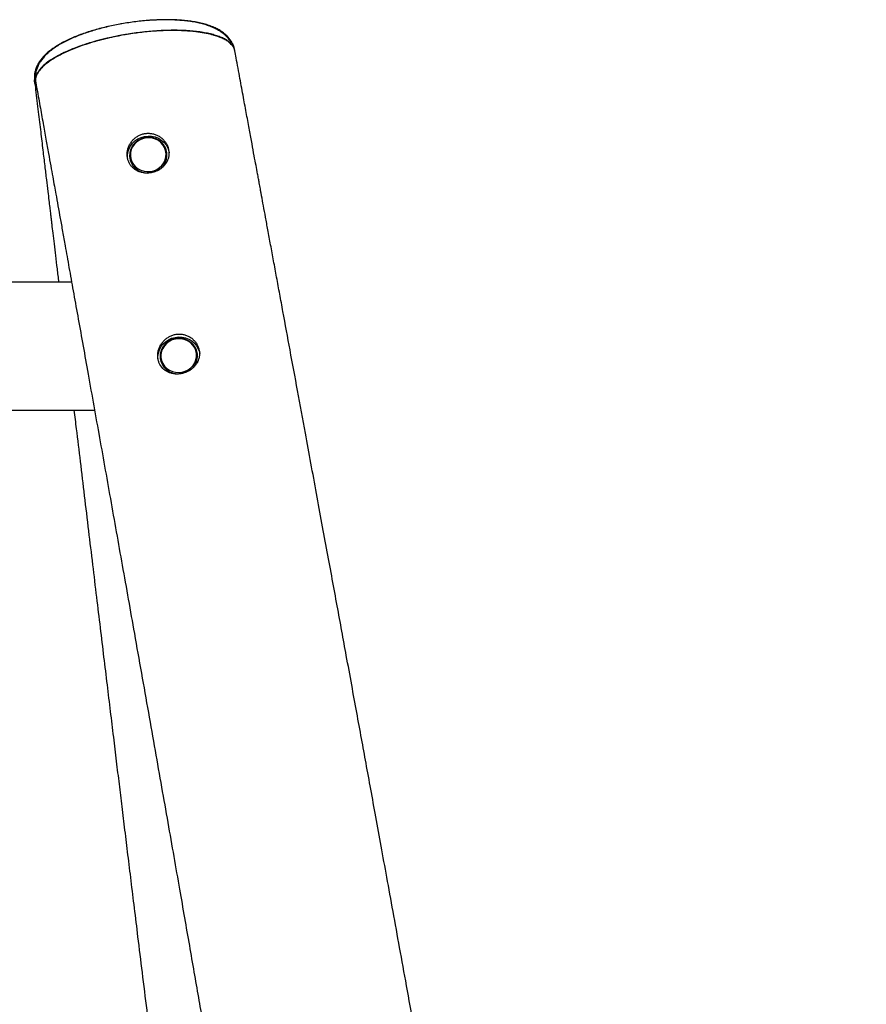
# Model space of a CAD drawing. Units: millimetres. Extents: x 5608 to 8926, y 205 to 10507.
# Drawn here: x 8422 to 8926, y 9921 to 10507 of the extents above; entities that cross this region are included whole.
import ezdxf

# ---------------------------------------------------------------- set-up
doc = ezdxf.new("R2010")
doc.units = ezdxf.units.MM
doc.header["$LTSCALE"] = 50

msp = doc.modelspace()

# ---------------------------------------------------------------- linework, layer by layer
at = {"color": 7, "linetype": 'Continuous', "lineweight": 25}
for p, q in [((8550.27, 10488.71), (8550.26, 10488.77)), ((8431.17, 10470.62), (8431.15, 10471.2)), ((8431.17, 10470.61), (8431.16, 10470.67)), ((8453.22, 10350.58), (6089.22, 10350.58)), ((8141.36, 10274.48), (8466.84, 10274.48))]:
    msp.add_line(p, q, dxfattribs=at)
at = {"color": 7, "linetype": 'Continuous', "lineweight": 25, "flags": 128}
for points in [[(8486.49, 10424.32), (8486.42, 10425.96), (8486.65, 10427.96), (8487.24, 10429.9), (8488.17, 10431.72), (8489.4, 10433.37), (8490.91, 10434.8), (8492.64, 10435.98), (8494.56, 10436.87), (8496.6, 10437.43), (8498.71, 10437.67), (8500.82, 10437.56), (8502.87, 10437.12), (8504.82, 10436.35), (8506.59, 10435.28), (8508.14, 10433.94), (8509.43, 10432.36), (8510.41, 10430.6), (8511.06, 10428.7), (8511.25, 10427.72)], [(8508.53, 10430.76), (8507.58, 10432.37), (8506.33, 10433.79), (8504.83, 10434.96), (8503.11, 10435.84), (8501.25, 10436.41), (8499.31, 10436.64), (8497.35, 10436.53), (8495.44, 10436.08), (8493.64, 10435.3), (8492.02, 10434.23), (8490.62, 10432.9), (8489.51, 10431.35), (8488.71, 10429.64), (8488.26, 10427.82), (8488.16, 10425.96), (8488.42, 10424.12), (8489.04, 10422.37), (8489.99, 10420.75), (8491.24, 10419.34), (8492.75, 10418.17), (8494.46, 10417.28), (8496.32, 10416.72), (8498.26, 10416.49), (8500.22, 10416.6), (8502.14, 10417.05), (8503.93, 10417.82), (8505.56, 10418.89), (8506.95, 10420.23), (8508.06, 10421.78), (8508.86, 10423.49), (8509.32, 10425.31), (8509.41, 10427.16), (8509.15, 10429), (8508.53, 10430.76)], [(8504.72, 10304.31), (8504.6, 10306.31), (8504.83, 10308.31), (8505.42, 10310.25), (8506.35, 10312.07), (8507.58, 10313.72), (8509.09, 10315.15), (8510.82, 10316.33), (8512.74, 10317.21), (8514.78, 10317.78), (8516.89, 10318.01), (8519, 10317.91), (8521.06, 10317.47), (8523, 10316.7), (8524.77, 10315.63), (8526.32, 10314.29), (8527.61, 10312.71), (8528.59, 10310.95), (8529.24, 10309.05), (8529.44, 10308.06)], [(8518.87, 10316.86), (8516.91, 10316.99), (8514.96, 10316.78), (8513.07, 10316.23), (8511.32, 10315.37), (8509.76, 10314.21), (8508.45, 10312.81), (8507.42, 10311.21), (8506.72, 10309.46), (8506.37, 10307.62), (8506.38, 10305.76), (8506.75, 10303.94), (8507.47, 10302.22), (8508.51, 10300.66), (8509.84, 10299.31), (8511.42, 10298.22), (8513.18, 10297.43), (8515.07, 10296.96), (8517.02, 10296.83), (8518.98, 10297.04), (8520.86, 10297.59), (8522.61, 10298.46), (8524.17, 10299.61), (8525.49, 10301.01), (8526.51, 10302.61), (8527.21, 10304.36), (8527.56, 10306.2), (8527.55, 10308.06), (8527.18, 10309.88), (8526.47, 10311.6), (8525.42, 10313.16), (8524.09, 10314.51), (8522.52, 10315.6), (8520.76, 10316.39), (8518.87, 10316.86)]]:
    msp.add_lwpolyline(points, dxfattribs=at)
at = {"color": 7, "linetype": 'Continuous', "lineweight": 25}
for points, knots in [([(8482.96, 10504.52), (8482.64, 10504.47), (8480.93, 10504.18), (8477.87, 10503.56), (8473.8, 10502.67), (8469.8, 10501.66), (8465.89, 10500.56), (8462.09, 10499.36), (8458.42, 10498.08), (8454.9, 10496.71), (8451.57, 10495.25), (8448.43, 10493.71), (8445.47, 10492.07), (8442.68, 10490.31), (8440.07, 10488.39), (8437.76, 10486.4), (8435.82, 10484.37), (8434.27, 10482.37), (8433.04, 10480.38), (8432.11, 10478.36), (8431.45, 10476.32), (8431.06, 10474.18), (8430.95, 10472.28), (8431.1, 10471.1), (8431.16, 10470.67)], [0, 0, 0, 0, 0.011742, 0.061775, 0.112117, 0.162748, 0.213646, 0.264795, 0.316205, 0.367924, 0.419945, 0.471896, 0.524465, 0.578425, 0.633905, 0.690796, 0.740853, 0.786822, 0.82891, 0.867955, 0.904805, 0.940204, 0.978254, 1, 1, 1, 1]), ([(8550.27, 10488.77), (8550.16, 10489.35), (8549.9, 10490.65), (8549.13, 10492.55), (8548.09, 10494.42), (8546.82, 10496.13), (8545.32, 10497.72), (8543.57, 10499.2), (8541.54, 10500.58), (8539.19, 10501.86), (8536.5, 10503.04), (8533.49, 10504.07), (8530.24, 10504.95), (8526.81, 10505.66), (8523.26, 10506.2), (8519.6, 10506.6), (8515.84, 10506.86), (8511.96, 10506.98), (8507.98, 10506.99), (8503.9, 10506.87), (8499.76, 10506.63), (8495.58, 10506.28), (8491.38, 10505.81), (8487.18, 10505.23), (8483.02, 10504.55), (8478.91, 10503.76), (8474.88, 10502.88), (8470.93, 10501.9), (8467.04, 10500.82), (8463.25, 10499.65), (8459.58, 10498.38), (8456.03, 10497.02), (8452.64, 10495.57), (8449.41, 10494.02), (8446.35, 10492.36), (8443.51, 10490.6), (8440.88, 10488.7), (8438.57, 10486.74), (8436.61, 10484.72), (8435.02, 10482.72), (8433.74, 10480.69), (8432.77, 10478.66), (8432.07, 10476.59), (8431.65, 10474.43), (8431.5, 10472.28), (8431.68, 10470.84), (8431.76, 10470.18)], [0, 0, 0, 0, 0.0141633, 0.0315646, 0.0488313, 0.0662306, 0.0845977, 0.104186, 0.1254187, 0.1486079, 0.1736957, 0.2000225, 0.2265342, 0.2525805, 0.2780425, 0.3029239, 0.3274277, 0.3518367, 0.376167, 0.4004402, 0.4246613, 0.4488228, 0.4729141, 0.4969231, 0.5208442, 0.5446466, 0.5682682, 0.5920229, 0.6159966, 0.6401932, 0.6646171, 0.6892781, 0.7141971, 0.7394167, 0.7650082, 0.7909871, 0.8170836, 0.8435887, 0.8675694, 0.8898985, 0.9105066, 0.9296904, 0.9478131, 0.965198, 0.9839779, 1, 1, 1, 1]), ([(8548.85, 10491.59), (8548.73, 10491.92), (8548.34, 10492.92), (8547.41, 10494.46), (8546.12, 10496.2), (8544.56, 10497.8), (8542.76, 10499.3), (8540.67, 10500.69), (8538.26, 10501.97), (8535.53, 10503.13), (8532.5, 10504.14), (8529.25, 10504.98), (8525.83, 10505.65), (8522.27, 10506.17), (8518.56, 10506.55), (8514.74, 10506.79), (8510.81, 10506.91), (8506.78, 10506.89), (8502.69, 10506.76), (8498.56, 10506.51), (8494.45, 10506.15), (8491.71, 10505.82), (8490.38, 10505.65)], [0, 0, 0, 0, 0.019007, 0.058012, 0.098153, 0.140182, 0.184924, 0.233173, 0.285392, 0.341168, 0.398961, 0.456566, 0.513236, 0.569427, 0.624982, 0.68001, 0.7346, 0.788795, 0.84262, 0.896079, 0.949185, 1, 1, 1, 1]), ([(8550.35, 10488.44), (8550.24, 10488.89), (8550.02, 10489.88), (8549.17, 10491.32), (8547.89, 10492.77), (8546.2, 10494.11), (8544.13, 10495.34), (8541.69, 10496.46), (8538.87, 10497.46), (8535.7, 10498.33), (8532.24, 10499.06), (8528.5, 10499.65), (8524.45, 10500.1), (8520.17, 10500.4), (8515.71, 10500.55), (8511.09, 10500.55), (8506.28, 10500.39), (8500.2, 10500.01), (8492.78, 10499.27), (8487.07, 10498.36), (8484.18, 10497.9)], [0, 0, 0, 0, 0.044026, 0.095119, 0.147696, 0.200273, 0.251365, 0.302456, 0.355032, 0.407608, 0.458705, 0.509802, 0.562384, 0.614965, 0.666063, 0.717161, 0.769743, 0.822323, 0.91023, 1, 1, 1, 1]), ([(8550.34, 10488.43), (8550.17, 10489.07), (8549.82, 10490.43), (8548.38, 10492.33), (8546.23, 10494.14), (8543.36, 10495.76), (8539.84, 10497.17), (8535.71, 10498.36), (8531, 10499.3), (8525.79, 10499.99), (8520.15, 10500.42), (8514.13, 10500.58), (8507.83, 10500.47), (8500.7, 10500.06), (8492.75, 10499.27), (8487.04, 10498.35), (8484.18, 10497.9)], [0, 0, 0, 0, 0.062008, 0.131262, 0.200296, 0.269328, 0.33858, 0.407612, 0.476652, 0.545912, 0.614952, 0.683993, 0.753254, 0.822293, 0.911147, 1, 1, 1, 1]), ([(8484.18, 10497.9), (8481.98, 10497.49), (8477.57, 10496.67), (8471.16, 10495.16), (8464.99, 10493.47), (8459.15, 10491.59), (8453.72, 10489.56), (8448.75, 10487.4), (8444.32, 10485.13), (8440.48, 10482.79), (8437.27, 10480.41), (8434.76, 10478.01), (8432.93, 10475.62), (8431.9, 10473.29), (8431.53, 10471.65), (8431.7, 10470.83), (8431.72, 10470.72)], [0, 0, 0, 0, 0.075986, 0.152215, 0.228202, 0.304189, 0.380417, 0.456404, 0.532414, 0.608665, 0.684675, 0.760695, 0.836959, 0.912979, 0.989011, 1, 1, 1, 1]), ([(8484.18, 10497.9), (8482.55, 10497.6), (8479.29, 10497), (8474.45, 10495.94), (8469.67, 10494.76), (8465.05, 10493.47), (8460.66, 10492.09), (8456.49, 10490.62), (8452.51, 10489.05), (8448.82, 10487.41), (8445.46, 10485.73), (8442.42, 10484), (8439.7, 10482.22), (8437.34, 10480.42), (8435.4, 10478.63), (8433.83, 10476.85), (8432.67, 10475.06), (8431.93, 10473.3), (8431.59, 10471.66), (8431.71, 10470.65), (8431.76, 10470.17)], [0, 0, 0, 0, 0.055168, 0.110336, 0.167107, 0.223877, 0.279046, 0.334213, 0.390983, 0.447754, 0.502938, 0.558123, 0.614911, 0.671699, 0.726891, 0.782085, 0.83888, 0.895676, 0.950876, 1, 1, 1, 1]), ([(8550.37, 10488.43), (8550.36, 10488.48), (8550.35, 10488.58), (8550.33, 10488.67), (8550.32, 10488.72)], [0, 0, 0, 0, 0.49967, 1, 1, 1, 1]), ([(8926.31, 8174.48), (8926.2, 8175.3), (8924.69, 8186.75), (8921.82, 8208.38), (8917.76, 8238.95), (8913.86, 8268.24), (8910.12, 8296.24), (8906.55, 8322.96), (8903.22, 8347.72), (8900.14, 8370.61), (8897.3, 8391.68), (8894.59, 8411.66), (8892.03, 8430.55), (8889.61, 8448.33), (8887.1, 8466.77), (8884.47, 8486), (8881.69, 8506.24), (8878.98, 8525.94), (8876.33, 8545.16), (8873.73, 8563.91), (8871.19, 8582.17), (8868.72, 8599.96), (8866.1, 8618.64), (8863.37, 8638.11), (8861.08, 8654.36), (8859.42, 8666.11), (8858.4, 8673.37), (8857.46, 8679.94), (8856.66, 8685.58), (8856, 8690.28), (8855.4, 8694.5), (8854.79, 8698.77), (8854.1, 8703.59), (8853.33, 8709.04), (8852.46, 8715.12), (8851.35, 8722.86), (8849.98, 8732.47), (8848.3, 8744.15), (8846.44, 8757.06), (8844.4, 8771.2), (8842.35, 8785.36), (8840.32, 8799.34), (8838.37, 8812.74), (8836.39, 8826.28), (8834.43, 8839.63), (8831.84, 8857.22), (8828.65, 8878.76), (8824.9, 8903.99), (8821.28, 8928.15), (8817.8, 8951.25), (8814.45, 8973.29), (8811.25, 8994.27), (8808.4, 9012.87), (8805.88, 9029.22), (8803.66, 9043.52), (8801.48, 9057.56), (8799.26, 9071.8), (8796.94, 9086.61), (8794.51, 9102.07), (8791.6, 9120.48), (8788.18, 9142.03), (8784.21, 9166.94), (8780, 9193.11), (8775.57, 9220.54), (8771.25, 9247.06), (8767.1, 9272.43), (8763.2, 9296.16), (8759.27, 9319.91), (8755.37, 9343.37), (8750.34, 9373.48), (8744.21, 9409.95), (8737, 9452.53), (8731.61, 9484.12), (8728.02, 9505.01), (8726.25, 9515.3), (8724.6, 9524.94), (8723.08, 9533.75), (8721.71, 9541.67), (8720.5, 9548.71), (8719.43, 9554.89), (8718.5, 9560.25), (8717.74, 9564.63), (8717.14, 9568.09), (8716.66, 9570.88), (8716.18, 9573.61), (8715.66, 9576.64), (8715.04, 9580.17), (8714.18, 9585.15), (8713.02, 9591.82), (8711.52, 9600.44), (8709.61, 9611.4), (8707.31, 9624.55), (8704.65, 9639.72), (8701.86, 9655.63), (8698.65, 9673.9), (8694.98, 9694.7), (8690.83, 9718.17), (8686.46, 9742.84), (8682.21, 9766.74), (8678.11, 9789.72), (8674.19, 9811.63), (8670.17, 9834.07), (8665.89, 9857.89), (8661.47, 9882.47), (8656.97, 9907.4), (8652.66, 9931.22), (8648.55, 9953.9), (8644.63, 9975.47), (8640.97, 9995.63), (8637.55, 10014.42), (8634.36, 10031.88), (8631.37, 10048.31), (8628.53, 10063.82), (8625.75, 10079.01), (8622.91, 10094.57), (8619.88, 10111.07), (8616.92, 10127.25), (8614.03, 10142.97), (8611.26, 10158.1), (8608.36, 10173.86), (8605.35, 10190.25), (8602.22, 10207.28), (8598.97, 10224.89), (8595.69, 10242.75), (8591.92, 10263.21), (8587.78, 10285.67), (8583.32, 10309.84), (8579.79, 10328.98), (8577.13, 10343.42), (8575.27, 10353.49), (8573.46, 10363.28), (8571.72, 10372.7), (8570.12, 10381.38), (8568.69, 10389.14), (8567.45, 10395.88), (8566.54, 10400.8), (8565.92, 10404.14), (8565.56, 10406.12), (8565.21, 10407.99), (8564.84, 10409.98), (8564.4, 10412.4), (8563.77, 10415.82), (8562.92, 10420.42), (8561.83, 10426.33), (8560.53, 10433.36), (8559.03, 10441.52), (8557.33, 10450.73), (8555.43, 10460.98), (8553.35, 10472.27), (8551.64, 10481.55), (8550.63, 10487.06), (8550.37, 10488.44)], [0, 0, 0, 0, 0.001063, 0.014764, 0.027916, 0.040518, 0.052567, 0.064063, 0.075003, 0.084542, 0.093612, 0.102212, 0.110342, 0.118, 0.125187, 0.134156, 0.142845, 0.151329, 0.159607, 0.167678, 0.175544, 0.183203, 0.190654, 0.199683, 0.208347, 0.21165, 0.214869, 0.217724, 0.220141, 0.222156, 0.223794, 0.225599, 0.227674, 0.23002, 0.232638, 0.235526, 0.240026, 0.245056, 0.250618, 0.256711, 0.263335, 0.268911, 0.274789, 0.280652, 0.286407, 0.292056, 0.303389, 0.314265, 0.324684, 0.334647, 0.344153, 0.353203, 0.361797, 0.368229, 0.37438, 0.380304, 0.38642, 0.392817, 0.399493, 0.40645, 0.416659, 0.427416, 0.438722, 0.450574, 0.462972, 0.473097, 0.483469, 0.493743, 0.503886, 0.513899, 0.532797, 0.551212, 0.569146, 0.573801, 0.578332, 0.582508, 0.586319, 0.589763, 0.59279, 0.595464, 0.597785, 0.599753, 0.601146, 0.602286, 0.603377, 0.604687, 0.606216, 0.607963, 0.611153, 0.614883, 0.619153, 0.625397, 0.631963, 0.638851, 0.646061, 0.655704, 0.665869, 0.676555, 0.687762, 0.696932, 0.706425, 0.716239, 0.726099, 0.737392, 0.7482, 0.758521, 0.768356, 0.777706, 0.786571, 0.79458, 0.802148, 0.809273, 0.815957, 0.822323, 0.829036, 0.836194, 0.843797, 0.850083, 0.856643, 0.863478, 0.870588, 0.877972, 0.885631, 0.893507, 0.901209, 0.912246, 0.92273, 0.93266, 0.937149, 0.941515, 0.945758, 0.949878, 0.953774, 0.957048, 0.959971, 0.962541, 0.963455, 0.964314, 0.965119, 0.96589, 0.966908, 0.968264, 0.970338, 0.9729, 0.975949, 0.979486, 0.983509, 0.987935, 0.992832, 0.998198, 1, 1, 1, 1]), ([(8431.12, 10470.61), (8431.12, 10470.56), (8431.13, 10470.46), (8431.15, 10470.36), (8431.15, 10470.32)], [0, 0, 0, 0, 0.500388, 1, 1, 1, 1]), ([(8431.15, 10470.32), (8431.35, 10468.63), (8432.08, 10462.53), (8433.29, 10452.44), (8434.73, 10440.47), (8436.01, 10429.75), (8437.14, 10420.28), (8438.13, 10412.05), (8438.95, 10405.22), (8439.61, 10399.71), (8440.11, 10395.46), (8440.5, 10392.24), (8440.8, 10389.72), (8441.07, 10387.5), (8441.46, 10384.19), (8442.03, 10379.5), (8442.78, 10373.23), (8443.62, 10366.18), (8444.53, 10358.55), (8445.17, 10353.26), (8445.49, 10350.58)], [0, 0, 0, 0, 0.0424, 0.152808, 0.252788, 0.342338, 0.421458, 0.490148, 0.548411, 0.592654, 0.628137, 0.654855, 0.673424, 0.691228, 0.710441, 0.756347, 0.808716, 0.867545, 0.932834, 1, 1, 1, 1]), ([(8432.2, 10467.59), (8432.09, 10467.72), (8431.49, 10468.51), (8431.16, 10469.43), (8431.18, 10470.25), (8431.19, 10470.33)], [0, 0, 0, 0, 0.1583727, 0.922266, 1, 1, 1, 1]), ([(8431.8, 10469.79), (8431.97, 10468.87), (8432.81, 10464.15), (8434.29, 10455.97), (8436.16, 10445.56), (8437.86, 10436.1), (8439.38, 10427.64), (8440.72, 10420.17), (8441.89, 10413.67), (8442.89, 10408.09), (8443.93, 10402.34), (8445.07, 10395.97), (8446.41, 10388.5), (8447.84, 10380.57), (8449.59, 10370.83), (8451.69, 10359.09), (8454.19, 10345.18), (8456.86, 10330.27), (8459.69, 10314.46), (8463.88, 10291.07), (8469.42, 10260.09), (8476.32, 10221.41), (8483.38, 10181.74), (8489.54, 10147.08), (8494.73, 10117.81), (8498.84, 10094.56), (8502.84, 10071.91), (8506.69, 10050.06), (8510.4, 10029.02), (8513.95, 10008.78), (8517.28, 9989.84), (8520.37, 9972.18), (8523.25, 9955.73), (8526, 9939.97), (8528.63, 9924.87), (8531.17, 9910.28), (8534.04, 9893.78), (8537.35, 9874.71), (8541.18, 9852.57), (8545.22, 9829.15), (8549.48, 9804.44), (8553.94, 9778.45), (8558.61, 9751.18), (8562.52, 9728.25), (8565.62, 9710), (8567.87, 9696.78), (8570.15, 9683.31), (8572.43, 9669.81), (8574.65, 9656.66), (8576.74, 9644.26), (8578.72, 9632.46), (8580.6, 9621.32), (8582.34, 9610.9), (8583.9, 9601.61), (8585.26, 9593.44), (8586.38, 9586.77), (8587.26, 9581.46), (8587.94, 9577.37), (8588.51, 9573.99), (8589.01, 9571), (8589.52, 9567.91), (8590.13, 9564.23), (8590.87, 9559.77), (8591.84, 9553.98), (8593.03, 9546.8), (8594.43, 9538.32), (8595.95, 9529.16), (8597.55, 9519.45), (8599.55, 9507.37), (8601.96, 9492.69), (8604.83, 9475.19), (8607.9, 9456.48), (8611.15, 9436.55), (8614.58, 9415.4), (8617.89, 9394.95), (8621.03, 9375.47), (8623.9, 9357.55), (8626.73, 9339.9), (8629.45, 9322.84), (8632.07, 9306.38), (8634.58, 9290.53), (8636.98, 9275.28), (8639.47, 9259.46), (8642.02, 9243.19), (8644.62, 9226.59), (8647.05, 9210.94), (8649.33, 9196.24), (8651.35, 9183.19), (8653.12, 9171.67), (8654.69, 9161.45), (8656.25, 9151.29), (8657.86, 9140.78), (8659.56, 9129.64), (8661.47, 9117.1), (8663.59, 9103.1), (8665.94, 9087.53), (8668.42, 9071.09), (8671.03, 9053.66), (8673.77, 9035.23), (8676.66, 9015.79), (8679.66, 8995.44), (8682.77, 8974.18), (8685.76, 8953.69), (8688.59, 8934.18), (8691.19, 8916.12), (8693.74, 8898.35), (8696.19, 8881.15), (8698.76, 8863.1), (8701.41, 8844.34), (8704.14, 8824.98), (8706.72, 8806.58), (8709.15, 8789.15), (8711.43, 8772.67), (8713.58, 8757.16), (8715.58, 8742.62), (8717.45, 8729.05), (8719.18, 8716.41), (8720.78, 8704.66), (8722.27, 8693.77), (8723.46, 8685.03), (8724.4, 8678.1), (8725.16, 8672.46), (8726, 8666.29), (8726.92, 8659.45), (8727.94, 8651.93), (8729.04, 8643.76), (8730.71, 8631.33), (8732.88, 8615.15), (8735.48, 8595.71), (8737.54, 8580.2), (8739.1, 8568.42), (8740.2, 8560.14), (8741.29, 8551.86), (8742.44, 8543.21), (8743.71, 8533.56), (8745.14, 8522.69), (8746.74, 8510.54), (8748.47, 8497.3), (8750.35, 8482.96), (8752.36, 8467.53), (8754.47, 8451.35), (8756.66, 8434.45), (8758.93, 8416.89), (8761.33, 8398.34), (8763.84, 8378.81), (8766.48, 8358.3), (8769.23, 8336.81), (8772.1, 8314.33), (8775.09, 8290.87), (8778.2, 8266.41), (8781.41, 8241.12), (8784.71, 8215.01), (8787.53, 8192.74), (8789.24, 8179.12), (8789.83, 8174.48)], [0, 0, 0, 0, 0.001212, 0.006183, 0.010735, 0.01487, 0.018587, 0.021832, 0.024673, 0.027112, 0.029148, 0.032222, 0.035472, 0.038939, 0.042622, 0.04826, 0.054341, 0.060864, 0.067829, 0.075073, 0.091554, 0.108465, 0.125805, 0.143574, 0.15392, 0.164166, 0.174062, 0.183606, 0.1928, 0.201643, 0.210135, 0.217611, 0.224792, 0.231679, 0.238271, 0.244568, 0.250784, 0.259888, 0.269554, 0.279782, 0.290571, 0.301921, 0.313831, 0.326302, 0.331966, 0.337739, 0.343619, 0.349608, 0.355428, 0.360841, 0.365848, 0.370886, 0.375434, 0.37949, 0.383055, 0.38613, 0.388225, 0.39001, 0.391484, 0.392653, 0.393919, 0.395524, 0.39747, 0.399755, 0.40311, 0.406865, 0.41086, 0.415095, 0.41957, 0.426672, 0.434304, 0.442466, 0.451158, 0.460379, 0.470129, 0.477912, 0.485855, 0.493557, 0.500994, 0.508167, 0.515077, 0.521722, 0.528104, 0.535753, 0.542986, 0.549803, 0.556205, 0.562191, 0.566862, 0.571245, 0.57555, 0.580126, 0.584977, 0.590103, 0.596496, 0.603272, 0.610428, 0.617966, 0.626031, 0.634491, 0.643344, 0.652591, 0.662231, 0.670081, 0.678053, 0.68579, 0.693268, 0.700489, 0.709324, 0.71774, 0.725736, 0.733314, 0.740474, 0.747215, 0.753538, 0.759431, 0.764909, 0.770008, 0.77474, 0.779106, 0.781396, 0.783779, 0.786456, 0.789428, 0.792694, 0.796254, 0.80008, 0.808894, 0.817338, 0.825413, 0.829092, 0.832689, 0.836204, 0.839873, 0.843963, 0.848762, 0.854035, 0.859782, 0.866004, 0.872701, 0.879874, 0.887073, 0.894696, 0.902743, 0.911215, 0.920113, 0.929437, 0.939188, 0.949368, 0.959977, 0.971016, 0.982279, 0.993958, 1, 1, 1, 1]), ([(8486.38, 10425.02), (8486.51, 10424.39), (8486.77, 10423.11), (8487.57, 10421.35), (8488.64, 10419.77), (8490, 10418.4), (8491.59, 10417.27), (8493.4, 10416.4), (8495.38, 10415.83), (8497.47, 10415.57), (8499.59, 10415.64), (8501.67, 10416.02), (8503.65, 10416.7), (8505.48, 10417.64), (8507.13, 10418.83), (8508.55, 10420.26), (8509.7, 10421.88), (8510.55, 10423.67), (8511.07, 10425.58), (8511.23, 10427.55), (8511.03, 10429.53), (8510.48, 10431.45), (8509.61, 10433.27), (8508.43, 10434.93), (8506.98, 10436.38), (8505.29, 10437.6), (8503.4, 10438.53), (8501.37, 10439.13), (8499.27, 10439.38), (8497.18, 10439.27), (8495.14, 10438.81), (8493.21, 10438.03), (8491.44, 10436.93), (8489.86, 10435.56), (8488.51, 10433.94), (8487.44, 10432.12), (8486.69, 10430.15), (8486.17, 10427.75), (8486.3, 10426.04), (8486.38, 10425.02)], [0, 0, 0, 0, 0.026243, 0.052489, 0.078709, 0.104934, 0.131638, 0.15834, 0.185573, 0.212801, 0.239747, 0.26669, 0.293042, 0.319396, 0.345673, 0.371953, 0.398646, 0.425339, 0.452257, 0.479174, 0.505818, 0.53246, 0.558858, 0.585259, 0.611878, 0.638498, 0.665403, 0.692303, 0.719009, 0.745712, 0.772008, 0.798307, 0.824671, 0.851039, 0.877964, 0.904887, 0.932105, 0.959319, 1, 1, 1, 1]), ([(8509.03, 10430.67), (8508.88, 10430.97), (8508.46, 10431.8), (8507.55, 10433.05), (8506.26, 10434.34), (8504.75, 10435.39), (8503.07, 10436.18), (8501.27, 10436.69), (8499.41, 10436.91), (8497.52, 10436.82), (8495.67, 10436.43), (8493.91, 10435.76), (8492.29, 10434.81), (8490.86, 10433.61), (8489.65, 10432.21), (8488.7, 10430.63), (8488.05, 10428.94), (8487.7, 10427.16), (8487.67, 10425.36), (8487.96, 10423.59), (8488.55, 10421.89), (8489.43, 10420.32), (8490.58, 10418.92), (8491.97, 10417.72), (8493.54, 10416.76), (8495.27, 10416.08), (8496.91, 10415.69), (8497.96, 10415.67), (8498.39, 10415.65)], [0, 0, 0, 0, 0.022066, 0.06151, 0.101004, 0.14055, 0.180153, 0.219809, 0.259521, 0.299272, 0.339055, 0.378854, 0.418655, 0.458439, 0.498193, 0.537902, 0.577552, 0.617138, 0.656665, 0.696143, 0.735596, 0.775047, 0.814519, 0.854032, 0.893598, 0.933222, 0.972902, 1, 1, 1, 1]), ([(8504.5, 10417.19), (8504.99, 10417.49), (8506, 10418.13), (8507.3, 10419.38), (8508.41, 10420.85), (8509.25, 10422.48), (8509.79, 10424.22), (8510.02, 10426.01), (8509.93, 10427.8), (8509.58, 10429.37), (8509.19, 10430.3), (8509.03, 10430.67)], [0, 0, 0, 0, 0.106544, 0.223344, 0.340037, 0.456584, 0.572941, 0.689119, 0.805139, 0.921042, 1, 1, 1, 1]), ([(8504.59, 10305.14), (8504.72, 10304.51), (8504.98, 10303.25), (8506.02, 10300.95), (8507.62, 10298.98), (8509.69, 10297.53), (8511.47, 10296.67), (8513.43, 10296.12), (8515.52, 10295.88), (8517.65, 10295.97), (8519.75, 10296.37), (8521.76, 10297.09), (8523.61, 10298.07), (8525.26, 10299.3), (8526.68, 10300.75), (8527.83, 10302.39), (8528.68, 10304.19), (8529.2, 10306.11), (8529.37, 10308.09), (8529.18, 10310.07), (8528.65, 10312), (8527.77, 10313.82), (8526.59, 10315.48), (8525.13, 10316.92), (8523.44, 10318.12), (8521.56, 10319.01), (8519.54, 10319.58), (8517.47, 10319.79), (8515.39, 10319.65), (8513.37, 10319.16), (8511.45, 10318.35), (8509.68, 10317.23), (8508.09, 10315.82), (8506.73, 10314.16), (8505.65, 10312.29), (8504.9, 10310.28), (8504.39, 10307.86), (8504.52, 10306.15), (8504.59, 10305.14)], [0, 0, 0, 0, 0.025892, 0.051786, 0.103337, 0.129884, 0.156433, 0.183915, 0.211394, 0.238777, 0.266158, 0.292776, 0.319392, 0.345618, 0.371847, 0.398299, 0.424748, 0.451487, 0.478225, 0.50491, 0.531598, 0.55816, 0.584723, 0.611394, 0.638063, 0.664803, 0.691541, 0.718014, 0.744486, 0.770735, 0.796985, 0.823587, 0.850191, 0.87752, 0.904848, 0.932334, 0.959813, 1, 1, 1, 1]), ([(8518.98, 10317.07), (8518.63, 10317.12), (8517.67, 10317.24), (8516.07, 10317.21), (8514.21, 10316.88), (8512.43, 10316.26), (8510.77, 10315.36), (8509.3, 10314.21), (8508.05, 10312.84), (8507.05, 10311.3), (8506.33, 10309.62), (8505.93, 10307.86), (8505.83, 10306.06), (8506.06, 10304.27), (8506.59, 10302.56), (8507.42, 10300.96), (8508.52, 10299.52), (8509.86, 10298.28), (8511.41, 10297.27), (8513.11, 10296.54), (8514.87, 10296.07), (8516.07, 10296.01), (8516.65, 10295.98)], [0, 0, 0, 0, 0.028428, 0.079893, 0.131427, 0.182987, 0.23455, 0.286096, 0.337612, 0.389071, 0.440451, 0.491751, 0.542973, 0.594134, 0.645253, 0.69636, 0.747495, 0.798671, 0.849917, 0.901239, 0.952633, 1, 1, 1, 1]), ([(8523.93, 10298.38), (8524.37, 10298.74), (8525.28, 10299.49), (8526.4, 10300.91), (8527.29, 10302.5), (8527.89, 10304.22), (8528.18, 10306), (8528.15, 10307.8), (8527.81, 10309.56), (8527.16, 10311.24), (8526.22, 10312.79), (8525.03, 10314.15), (8523.61, 10315.31), (8522, 10316.21), (8520.43, 10316.8), (8519.4, 10316.99), (8518.98, 10317.07)], [0, 0, 0, 0, 0.067363, 0.141189, 0.214934, 0.28856, 0.362069, 0.435478, 0.508798, 0.582081, 0.65537, 0.728702, 0.802114, 0.875633, 0.949252, 1, 1, 1, 1]), ([(8454.6, 10274.48), (8455.04, 10270.78), (8456.27, 10260.54), (8458.31, 10243.52), (8460.74, 10223.25), (8463.2, 10202.78), (8465.62, 10182.63), (8467.94, 10163.37), (8470.14, 10145.05), (8472.24, 10127.64), (8474.25, 10111.03), (8476.17, 10095.13), (8478, 10079.96), (8479.75, 10065.53), (8481.42, 10051.74), (8483.08, 10038.06), (8484.79, 10024.02), (8486.58, 10009.28), (8488.47, 9993.82), (8490.45, 9977.56), (8492.68, 9959.35), (8495.16, 9939.06), (8497.92, 9916.59), (8500.83, 9893), (8503.88, 9868.28), (8507.09, 9842.42), (8510.36, 9816.13), (8513.61, 9790.08), (8516.75, 9764.98), (8519.79, 9740.84), (8522.71, 9717.67), (8525.53, 9695.47), (8528.23, 9674.23), (8530.82, 9653.96), (8532.97, 9637.14), (8534.72, 9623.57), (8536.07, 9613.03), (8537.39, 9602.82), (8538.66, 9592.95), (8539.88, 9583.56), (8540.99, 9575), (8541.97, 9567.47), (8542.81, 9561), (8543.54, 9555.43), (8544.15, 9550.74), (8544.65, 9546.92), (8545.11, 9543.4), (8545.6, 9539.6), (8546.2, 9534.99), (8546.92, 9529.53), (8547.75, 9523.21), (8548.69, 9516.04), (8549.78, 9507.7), (8551.04, 9498.14), (8552.47, 9487.33), (8553.99, 9475.81), (8555.57, 9463.9), (8558.25, 9443.75), (8562.08, 9415.16), (8567.1, 9377.87), (8571.54, 9345.25), (8575.34, 9317.49), (8578.47, 9294.79), (8581.65, 9271.81), (8584.85, 9248.8), (8588.03, 9226.09), (8591.32, 9202.78), (8594.68, 9179.07), (8598.11, 9155.04), (8601.41, 9132.04), (8604.59, 9110.07), (8607.63, 9089.13), (8610.54, 9069.22), (8613.32, 9050.34), (8615.78, 9033.64), (8618.01, 9018.63), (8620.07, 9004.78), (8622.23, 8990.37), (8624.72, 8973.74), (8627.59, 8954.73), (8630.86, 8933.19), (8634.31, 8910.6), (8637.95, 8886.94), (8641.77, 8862.22), (8645.78, 8836.43), (8649.27, 8814.16), (8652.18, 8795.65), (8654.43, 8781.36), (8656.65, 8767.35), (8658.77, 8754), (8660.76, 8741.51), (8662.72, 8729.26), (8664.62, 8717.36), (8666.45, 8705.93), (8668.1, 8695.68), (8669.45, 8687.3), (8670.53, 8680.6), (8671.37, 8675.39), (8672.11, 8670.8), (8672.78, 8666.64), (8673.48, 8662.36), (8674.27, 8657.44), (8675.23, 8651.54), (8676.33, 8644.75), (8678.12, 8633.75), (8680.58, 8618.65), (8683.72, 8599.42), (8687.38, 8577.08), (8691.59, 8551.5), (8696.38, 8522.54), (8701.38, 8492.4), (8705.59, 8467.11), (8708.98, 8446.82), (8711.53, 8431.59), (8714.24, 8415.46), (8717.11, 8398.36), (8720.13, 8380.42), (8723.3, 8361.63), (8726.62, 8342.02), (8730.1, 8321.48), (8733.77, 8299.86), (8737.63, 8277.15), (8741.69, 8253.34), (8745.92, 8228.56), (8750.32, 8202.84), (8753.42, 8184.7), (8755.06, 8175.14), (8755.18, 8174.47)], [0, 0, 0, 0, 0.00527, 0.014575, 0.024237, 0.034142, 0.043731, 0.052925, 0.061571, 0.069836, 0.077721, 0.085226, 0.092476, 0.099331, 0.105792, 0.112117, 0.118819, 0.125783, 0.133125, 0.140845, 0.148942, 0.159075, 0.169744, 0.18095, 0.192692, 0.204971, 0.217787, 0.230163, 0.242088, 0.253554, 0.264562, 0.275111, 0.285202, 0.294833, 0.304005, 0.309172, 0.31418, 0.319031, 0.323723, 0.328254, 0.332424, 0.33592, 0.338993, 0.341643, 0.343869, 0.345672, 0.347101, 0.348887, 0.351079, 0.353677, 0.356681, 0.36009, 0.363905, 0.368571, 0.373728, 0.379315, 0.384997, 0.390726, 0.40805, 0.425784, 0.44393, 0.454592, 0.465391, 0.476328, 0.48739, 0.498243, 0.508745, 0.520673, 0.532112, 0.543064, 0.553526, 0.5635, 0.572984, 0.581979, 0.590483, 0.596864, 0.603429, 0.610294, 0.61746, 0.627216, 0.63748, 0.648252, 0.659532, 0.671321, 0.683617, 0.696422, 0.703193, 0.710097, 0.716872, 0.72324, 0.7292, 0.734754, 0.740776, 0.746233, 0.751123, 0.755448, 0.758232, 0.760718, 0.762906, 0.764796, 0.766687, 0.769024, 0.771843, 0.775146, 0.77875, 0.787585, 0.796773, 0.806311, 0.819586, 0.833425, 0.847826, 0.862787, 0.869679, 0.876924, 0.884634, 0.892806, 0.901441, 0.910371, 0.919745, 0.929564, 0.939826, 0.950753, 0.962139, 0.973984, 0.986284, 0.999041, 1, 1, 1, 1])]:
    msp.add_open_spline(points, degree=3, knots=knots, dxfattribs=at)
at = {"color": 8, "linetype": 'Continuous', "lineweight": 25}
for points, knots in [([(8550.26, 10488.77), (8550.21, 10489.04), (8550.09, 10489.86), (8549.41, 10491.15), (8548.26, 10492.62), (8546.7, 10493.98), (8544.75, 10495.24), (8542.41, 10496.39), (8539.69, 10497.42), (8536.65, 10498.31), (8533.29, 10499.07), (8529.6, 10499.69), (8525.63, 10500.16), (8521.46, 10500.49), (8517.07, 10500.66), (8512.45, 10500.68), (8507.68, 10500.55), (8502.83, 10500.27), (8497.91, 10499.84), (8492.89, 10499.26), (8488.28, 10498.6), (8485.39, 10498.1), (8484.18, 10497.9)], [0, 0, 0, 0, 0.025879, 0.078569, 0.131259, 0.182443, 0.233629, 0.286299, 0.338971, 0.390162, 0.441352, 0.494031, 0.546709, 0.597902, 0.649095, 0.701776, 0.754457, 0.805653, 0.856848, 0.909532, 0.962215, 1, 1, 1, 1]), ([(8484.18, 10497.9), (8481.26, 10497.33), (8476.71, 10496.46), (8470.77, 10494.98), (8466.15, 10493.71), (8461.68, 10492.32), (8457.41, 10490.83), (8453.42, 10489.28), (8449.7, 10487.65), (8446.23, 10485.95), (8443.09, 10484.2), (8440.32, 10482.43), (8437.9, 10480.64), (8435.84, 10478.83), (8434.18, 10477.01), (8432.94, 10475.23), (8432.09, 10473.48), (8431.7, 10471.75), (8431.62, 10470.52), (8431.8, 10469.89), (8431.83, 10469.8)], [0, 0, 0, 0, 0.0985, 0.153445, 0.208392, 0.264934, 0.321476, 0.376428, 0.43138, 0.487928, 0.544477, 0.599423, 0.654371, 0.710914, 0.767457, 0.822404, 0.877352, 0.933895, 0.990439, 1, 1, 1, 1]), ([(8432.15, 10467.85), (8432.04, 10468.01), (8431.58, 10468.65), (8431.25, 10469.58), (8431.19, 10470.36), (8431.17, 10470.61)], [0, 0, 0, 0, 0.179051, 0.742584, 1, 1, 1, 1])]:
    msp.add_open_spline(points, degree=3, knots=knots, dxfattribs=at)

doc.saveas('drawing.dxf')
